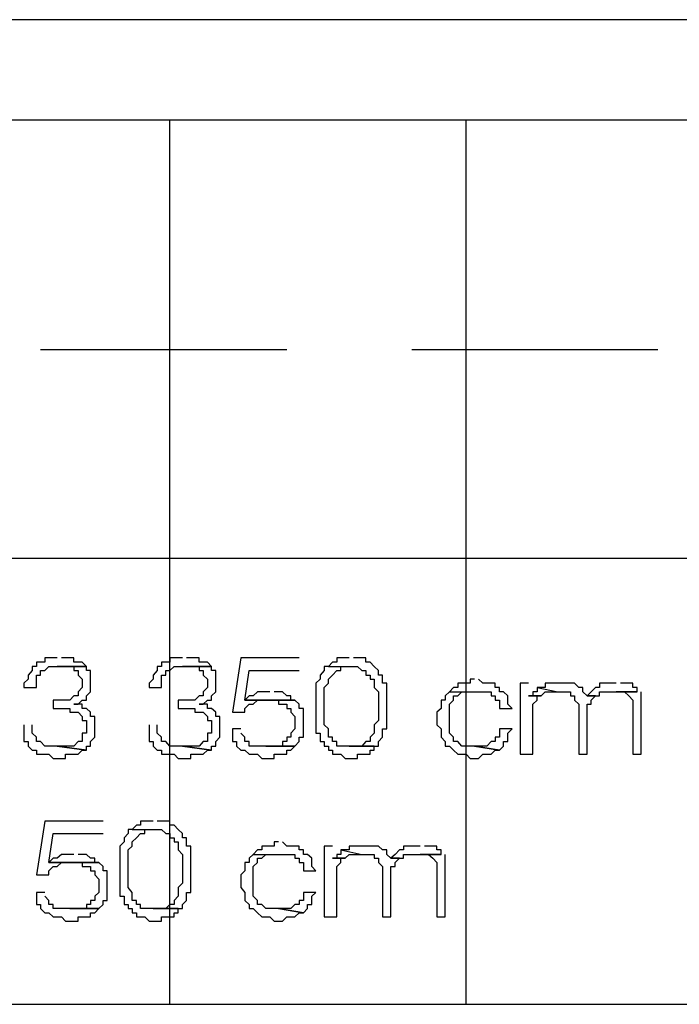
# Model space of a CAD drawing. Units: millimetres. Extents: x 0 to 1118, y -534 to 478.
# Drawn here: x 465 to 472, y 342 to 352 of the extents above; entities that cross this region are included whole.
import ezdxf

# ---------------------------------------------------------------- set-up
doc = ezdxf.new("R2010")
doc.units = ezdxf.units.MM
for name, color, linetype in [('C00-00-00-BLACK', 7, 'Continuous'), ('C00-FF-FF', 4, 'Continuous'), ('C7F-7F-7F', 9, 'Continuous'), ('CFF-00-FF', 6, 'Continuous')]:
    doc.layers.add(name, color=color, linetype=linetype)

msp = doc.modelspace()

# ---------------------------------------------------------------- linework, layer by layer
at = {"layer": 'C00-00-00-BLACK'}
for p, q in [((481.8708, 351.6228), (439.7918, 351.6228)), ((481.8708, 350.6028), (440.8078, 350.6028))]:
    msp.add_line(p, q, dxfattribs=at)
at = {"layer": 'C00-FF-FF'}
for p, q in [((465.5728, 345.1038), (465.5308, 345.1038)), ((465.5308, 345.1038), (465.5308, 345.0608)), ((465.6148, 345.1038), (465.5728, 345.1038)), ((465.6578, 345.1458), (465.6148, 345.1458)), ((465.6148, 345.1458), (465.6148, 345.1038)), ((465.7418, 345.1458), (465.6578, 345.1458)), ((465.8688, 345.1458), (465.7848, 345.1458)), ((465.9118, 345.1458), (465.8688, 345.1458)), ((465.9118, 345.1038), (465.9118, 345.1458)), ((465.9538, 345.1038), (465.9118, 345.1038)), ((465.9958, 345.1038), (465.9538, 345.1038)), ((466.0388, 345.0608), (465.9958, 345.1038)), ((466.8428, 345.1038), (466.8008, 345.1038)), ((466.8008, 345.1038), (466.8008, 345.0608)), ((466.8848, 345.1038), (466.8428, 345.1038)), ((466.9278, 345.1458), (466.8848, 345.1458)), ((466.8848, 345.1458), (466.8848, 345.1038)), ((467.0118, 345.1458), (466.9278, 345.1458)), ((467.1388, 345.1458), (467.0548, 345.1458)), ((467.1818, 345.1458), (467.1388, 345.1458)), ((467.1818, 345.1038), (467.1818, 345.1458)), ((467.2238, 345.1038), (467.1818, 345.1038)), ((467.2658, 345.1038), (467.2238, 345.1038)), ((467.3088, 345.0608), (467.2658, 345.1038)), ((467.6048, 345.1458), (467.5198, 344.5958)), ((468.1978, 345.1458), (467.6048, 345.1458)), ((468.5358, 345.1038), (468.4938, 345.0608)), ((468.5788, 345.1038), (468.5358, 345.1038)), ((468.5358, 345.1038), (468.5358, 345.1038)), ((468.6208, 345.1458), (468.5788, 345.1458)), ((468.5788, 345.1458), (468.5788, 345.1038)), ((468.7058, 345.1458), (468.6208, 345.1458)), ((468.7898, 345.1458), (468.7478, 345.1458)), ((468.8748, 345.1458), (468.7898, 345.1458)), ((468.8748, 345.1038), (468.8748, 345.1458)), ((468.9168, 345.1038), (468.8748, 345.1038)), ((468.9598, 345.0608), (468.9168, 345.1038)), ((465.4878, 345.0188), (465.4458, 344.9728)), ((465.5308, 345.0608), (465.4878, 345.0608)), ((465.4878, 345.0608), (465.4878, 345.0188)), ((465.5728, 344.9728), (465.5728, 345.0188)), ((465.5728, 345.0188), (465.6148, 345.0188)), ((465.6148, 345.0188), (465.6578, 345.0608)), ((465.6148, 345.0188), (465.6148, 345.0188)), ((465.6578, 345.0608), (465.7418, 345.0608)), ((466.0388, 345.0608), (465.7418, 345.0608)), ((465.7418, 345.0608), (465.8268, 345.0608)), ((465.7418, 345.0608), (466.0388, 345.0608)), ((465.8268, 345.0608), (465.9118, 345.0608)), ((465.9118, 345.0608), (465.9118, 345.0188)), ((465.9118, 345.0188), (465.9538, 345.0188)), ((465.9538, 345.0188), (465.9538, 344.9728)), ((466.0388, 345.0188), (466.0388, 345.0608)), ((466.0808, 345.0188), (466.0388, 345.0188)), ((466.0808, 344.8038), (466.0808, 345.0188)), ((466.7578, 345.0188), (466.7158, 344.9728)), ((466.8008, 345.0608), (466.7578, 345.0608)), ((466.7578, 345.0608), (466.7578, 345.0188)), ((466.8428, 344.9728), (466.8428, 345.0188)), ((466.8428, 345.0188), (466.8848, 345.0188)), ((466.8848, 345.0188), (466.9278, 345.0608)), ((466.8848, 345.0188), (466.8848, 345.0188)), ((466.9278, 345.0608), (467.0118, 345.0608)), ((467.3088, 345.0608), (467.0118, 345.0608)), ((467.0118, 345.0608), (467.0968, 345.0608)), ((467.0118, 345.0608), (467.3088, 345.0608)), ((467.0968, 345.0608), (467.1818, 345.0608)), ((467.1818, 345.0608), (467.1818, 345.0188)), ((467.1818, 345.0188), (467.2238, 345.0188)), ((467.2238, 345.0188), (467.2238, 344.9728)), ((467.3088, 345.0188), (467.3088, 345.0608)), ((467.3508, 345.0188), (467.3088, 345.0188)), ((467.3508, 344.8038), (467.3508, 345.0188)), ((467.6468, 344.7188), (467.6898, 345.0188)), ((467.6898, 345.0188), (468.1978, 345.0188)), ((468.4518, 345.0188), (468.4088, 344.9728)), ((468.4938, 345.0608), (468.4518, 345.0608)), ((468.4518, 345.0608), (468.4518, 345.0188)), ((468.4938, 345.0608), (468.7058, 345.0608)), ((468.5358, 344.9728), (468.5788, 345.0188)), ((468.5788, 345.0188), (468.6208, 345.0188)), ((468.6208, 345.0188), (468.6208, 345.0608)), ((468.6208, 345.0608), (468.7058, 345.0608)), ((468.7058, 345.0608), (468.7058, 345.0608)), ((468.7058, 345.0608), (468.7898, 345.0608)), ((468.7898, 345.0608), (468.7898, 345.0608)), ((468.7898, 345.0608), (468.8328, 345.0188)), ((468.8328, 345.0188), (468.8748, 345.0188)), ((468.8748, 345.0188), (468.8748, 344.9728)), ((469.0018, 345.0188), (468.9598, 345.0608)), ((468.9598, 345.0608), (468.9598, 345.0608)), ((469.0018, 344.9728), (469.0018, 345.0188)), ((465.4458, 344.9308), (465.4038, 344.8888)), ((465.4458, 344.9728), (465.4458, 344.9308)), ((465.5308, 344.8458), (465.5308, 344.9728)), ((465.5308, 344.9728), (465.5728, 344.9728)), ((465.9538, 344.9728), (465.9958, 344.9308)), ((465.9958, 344.9308), (465.9958, 344.8458)), ((466.7158, 344.9308), (466.6738, 344.8888)), ((466.7158, 344.9728), (466.7158, 344.9308)), ((466.8008, 344.8458), (466.8008, 344.9728)), ((466.8008, 344.9728), (466.8428, 344.9728)), ((467.2238, 344.9728), (467.2658, 344.9308)), ((467.2658, 344.9308), (467.2658, 344.8458)), ((468.4088, 344.9308), (468.3668, 344.8888)), ((468.4088, 344.9728), (468.4088, 344.9308)), ((468.4938, 344.9308), (468.5358, 344.9728)), ((468.4938, 344.8888), (468.4938, 344.9308)), ((468.5358, 344.9728), (468.5358, 344.9728)), ((468.8748, 344.9728), (468.9168, 344.9728)), ((468.9168, 344.9728), (468.9168, 344.9308)), ((468.9168, 344.9308), (468.9598, 344.9308)), ((468.9598, 344.9308), (468.9598, 344.8458)), ((469.0438, 344.9728), (469.0018, 344.9728)), ((469.0438, 344.8888), (469.0438, 344.9728)), ((469.9758, 344.9308), (469.9328, 344.9308)), ((469.9328, 344.9308), (469.9328, 344.8888)), ((470.0598, 344.8888), (470.0178, 344.9308)), ((465.4038, 344.8888), (465.4038, 344.8458)), ((465.4038, 344.8458), (465.5308, 344.8458)), ((465.9958, 344.8458), (465.9538, 344.8038)), ((465.9538, 344.8038), (465.9538, 344.7608)), ((466.0388, 344.7608), (466.0808, 344.8038)), ((466.6738, 344.8888), (466.6738, 344.8458)), ((466.6738, 344.8458), (466.8008, 344.8458)), ((467.2658, 344.8458), (467.2238, 344.8038)), ((467.2238, 344.8038), (467.2238, 344.7608)), ((467.3088, 344.7608), (467.3508, 344.8038)), ((467.7738, 344.8038), (467.7318, 344.7608)), ((467.8168, 344.8038), (467.7738, 344.8038)), ((467.7738, 344.8038), (467.7738, 344.8038)), ((467.9008, 344.8038), (467.8168, 344.8038)), ((468.0278, 344.8038), (467.9438, 344.8038)), ((467.9438, 344.8038), (467.9438, 344.8038)), ((468.0708, 344.7608), (468.0278, 344.8038)), ((468.3668, 344.8888), (468.3668, 344.3838)), ((468.4518, 344.8458), (468.4938, 344.8888)), ((468.4518, 344.4688), (468.4518, 344.8458)), ((468.9598, 344.8458), (469.0018, 344.8038)), ((469.0018, 344.8038), (469.0018, 344.5108)), ((469.0868, 344.8888), (469.0438, 344.8888)), ((469.0868, 344.4258), (469.0868, 344.8888)), ((469.7218, 344.8038), (469.6788, 344.7608)), ((469.7638, 344.8458), (469.7218, 344.8038)), ((469.7218, 344.8038), (469.7218, 344.8038)), ((469.7218, 344.8038), (470.0178, 344.8038)), ((469.8058, 344.8458), (469.7638, 344.8458)), ((469.7638, 344.8458), (469.7638, 344.8458)), ((469.8488, 344.8888), (469.8058, 344.8888)), ((469.8058, 344.8888), (469.8058, 344.8458)), ((469.8058, 344.7608), (469.8488, 344.8038)), ((469.9328, 344.8888), (469.8488, 344.8888)), ((469.8488, 344.8038), (469.8908, 344.8038)), ((469.8908, 344.8038), (469.9758, 344.8038)), ((469.9758, 344.8038), (469.9758, 344.8038)), ((470.0178, 344.8038), (470.0598, 344.8038)), ((470.1448, 344.8888), (470.0598, 344.8888)), ((470.0598, 344.8888), (470.0598, 344.8888)), ((470.0598, 344.8038), (470.1448, 344.8038)), ((470.1868, 344.8888), (470.1448, 344.8888)), ((470.1448, 344.8038), (470.1448, 344.7608)), ((470.1868, 344.8458), (470.1868, 344.8888)), ((470.2298, 344.8458), (470.1868, 344.8458)), ((470.2298, 344.8038), (470.2298, 344.8458)), ((470.2718, 344.8038), (470.2298, 344.8038)), ((470.3138, 344.7608), (470.2718, 344.8038)), ((470.5258, 344.8888), (470.4408, 344.8888)), ((470.4408, 344.8888), (470.4408, 344.1688)), ((470.6108, 344.8038), (470.5678, 344.8038)), ((470.5678, 344.8038), (470.5678, 344.7608)), ((470.6108, 344.8458), (470.6108, 344.8038)), ((470.6528, 344.8458), (470.6108, 344.8458)), ((470.6108, 344.8458), (470.8218, 344.8038)), ((470.6948, 344.8458), (470.6528, 344.8458)), ((470.6528, 344.7608), (470.6948, 344.8038)), ((470.7378, 344.8888), (470.6948, 344.8888)), ((470.6948, 344.8888), (470.6948, 344.8458)), ((470.6948, 344.8038), (470.7378, 344.8038)), ((470.8218, 344.8888), (470.7378, 344.8888)), ((470.7378, 344.8038), (470.8218, 344.8038)), ((470.8648, 344.8888), (470.8218, 344.8888)), ((470.8218, 344.8038), (470.8218, 344.8038)), ((470.8218, 344.8038), (470.8648, 344.8038)), ((470.9488, 344.8888), (470.8648, 344.8888)), ((470.8648, 344.8038), (470.9488, 344.8038)), ((470.9918, 344.8888), (470.9488, 344.8888)), ((470.9488, 344.8038), (470.9488, 344.7608)), ((471.0338, 344.8458), (470.9918, 344.8888)), ((471.0758, 344.8458), (471.0338, 344.8458)), ((471.0338, 344.8458), (471.0338, 344.8458)), ((471.0758, 344.8038), (471.0758, 344.8458)), ((471.1188, 344.7608), (471.0758, 344.8038)), ((471.1608, 344.8038), (471.1188, 344.7608)), ((471.2028, 344.8458), (471.1608, 344.8038)), ((471.1608, 344.8038), (471.1608, 344.8038)), ((471.2458, 344.8458), (471.2028, 344.8458)), ((471.2028, 344.8458), (471.2028, 344.8458)), ((471.3298, 344.8888), (471.2458, 344.8888)), ((471.2458, 344.8888), (471.2458, 344.8458)), ((471.2458, 344.7608), (471.2458, 344.8038)), ((471.2458, 344.8038), (471.3298, 344.8038)), ((471.4148, 344.8888), (471.3298, 344.8888)), ((471.3298, 344.8038), (471.6268, 344.8038)), ((471.6268, 344.8038), (471.4148, 344.8038)), ((471.4148, 344.8038), (471.4568, 344.8038)), ((471.5418, 344.8888), (471.4568, 344.8888)), ((471.4568, 344.8888), (471.4568, 344.8888)), ((471.4568, 344.8038), (471.4998, 344.8038)), ((471.4998, 344.8038), (471.4998, 344.8038)), ((471.4998, 344.8038), (471.5418, 344.7608)), ((471.5838, 344.8888), (471.5418, 344.8888)), ((471.5838, 344.8458), (471.5838, 344.8888)), ((471.6268, 344.8458), (471.5838, 344.8458)), ((471.6268, 344.8038), (471.6268, 344.8458)), ((471.6688, 344.1688), (471.6688, 344.8038)), ((465.8268, 344.7188), (465.6998, 344.7188)), ((465.6998, 344.7188), (465.6998, 344.6348)), ((465.8688, 344.7188), (465.8268, 344.7188)), ((465.9118, 344.7608), (465.8688, 344.7188)), ((465.9538, 344.7608), (465.9118, 344.7608)), ((465.9118, 344.7608), (465.9118, 344.7608)), ((465.9538, 344.6768), (465.9958, 344.7188)), ((465.9958, 344.7188), (466.0388, 344.7188)), ((466.0388, 344.7188), (466.0388, 344.7608)), ((467.0968, 344.7188), (466.9698, 344.7188)), ((466.9698, 344.7188), (466.9698, 344.6348)), ((467.1388, 344.7188), (467.0968, 344.7188)), ((467.1818, 344.7608), (467.1388, 344.7188)), ((467.2238, 344.7608), (467.1818, 344.7608)), ((467.1818, 344.7608), (467.1818, 344.7608)), ((467.2238, 344.6768), (467.2658, 344.7188)), ((467.2658, 344.7188), (467.3088, 344.7188)), ((467.3088, 344.7188), (467.3088, 344.7608)), ((467.6898, 344.7608), (467.6468, 344.7188)), ((467.6468, 344.7188), (468.1548, 344.7188)), ((468.1548, 344.7188), (467.6468, 344.7188)), ((467.7318, 344.7608), (467.6898, 344.7608)), ((467.6898, 344.7608), (467.6898, 344.7608)), ((467.7318, 344.6768), (467.7738, 344.7188)), ((467.7738, 344.7188), (467.8588, 344.7188)), ((468.1548, 344.7188), (467.8588, 344.7188)), ((467.8588, 344.7188), (467.9858, 344.7188)), ((467.8588, 344.7188), (468.1548, 344.7188)), ((467.9858, 344.7188), (467.9858, 344.6768)), ((468.1128, 344.7608), (468.0708, 344.7608)), ((468.0708, 344.7608), (468.0708, 344.7608)), ((468.1128, 344.7188), (468.1128, 344.7608)), ((468.1548, 344.7188), (468.1128, 344.7188)), ((468.1978, 344.6768), (468.1548, 344.7188)), ((469.6788, 344.7188), (469.6368, 344.7188)), ((469.6368, 344.7188), (469.6368, 344.6348)), ((469.6788, 344.7608), (469.6788, 344.7188)), ((469.7218, 344.6768), (469.7638, 344.7188)), ((469.7638, 344.7188), (469.7638, 344.7608)), ((469.7638, 344.7608), (469.8058, 344.7608)), ((469.8058, 344.7608), (469.8058, 344.7608)), ((470.1448, 344.7608), (470.1868, 344.7608)), ((470.1868, 344.7608), (470.1868, 344.7188)), ((470.1868, 344.7188), (470.2298, 344.7188)), ((470.2298, 344.7188), (470.2298, 344.6348)), ((470.3138, 344.6768), (470.3138, 344.7608)), ((470.5678, 344.7608), (470.5258, 344.7608)), ((470.5258, 344.7608), (470.6528, 344.7608)), ((470.6528, 344.7608), (470.5258, 344.7608)), ((470.5678, 344.6768), (470.6108, 344.7188)), ((470.6108, 344.7188), (470.6108, 344.7608)), ((470.6108, 344.7608), (470.6528, 344.7608)), ((470.6528, 344.7608), (470.6528, 344.7608)), ((470.9488, 344.7608), (470.9918, 344.7608)), ((470.9918, 344.7608), (470.9918, 344.7188)), ((470.9918, 344.7188), (471.0338, 344.6768)), ((471.2028, 344.7608), (471.1188, 344.7608)), ((471.1188, 344.7608), (471.1188, 344.7608)), ((471.1188, 344.7608), (471.2028, 344.7608)), ((471.1608, 344.7188), (471.2028, 344.7608)), ((471.1608, 344.6768), (471.1608, 344.7188)), ((471.2028, 344.7608), (471.2458, 344.7608)), ((471.5418, 344.7608), (471.5418, 344.7608)), ((471.5418, 344.7608), (471.5838, 344.7188)), ((471.5838, 344.7188), (471.5838, 344.1688)), ((465.6998, 344.6348), (465.7418, 344.6348)), ((465.7418, 344.6348), (465.8688, 344.6348)), ((465.8688, 344.6348), (465.8688, 344.5958)), ((465.8688, 344.5958), (465.9118, 344.5958)), ((465.9958, 344.6768), (465.9118, 344.6768)), ((465.9118, 344.6768), (465.9538, 344.6768)), ((465.9118, 344.5958), (465.9538, 344.5958)), ((465.9538, 344.6768), (465.9538, 344.6768)), ((465.9538, 344.5958), (465.9538, 344.5958)), ((465.9538, 344.5958), (465.9958, 344.5528)), ((465.9958, 344.6348), (465.9958, 344.6768)), ((466.0388, 344.6348), (465.9958, 344.6348)), ((466.0808, 344.5958), (466.0388, 344.6348)), ((466.0808, 344.5528), (466.0808, 344.5958)), ((466.9698, 344.6348), (467.0118, 344.6348)), ((467.0118, 344.6348), (467.1388, 344.6348)), ((467.1388, 344.6348), (467.1388, 344.5958)), ((467.1388, 344.5958), (467.1818, 344.5958)), ((467.2658, 344.6768), (467.1818, 344.6768)), ((467.1818, 344.6768), (467.2238, 344.6768)), ((467.1818, 344.5958), (467.2238, 344.5958)), ((467.2238, 344.6768), (467.2238, 344.6768)), ((467.2238, 344.5958), (467.2238, 344.5958)), ((467.2238, 344.5958), (467.2658, 344.5528)), ((467.2658, 344.6348), (467.2658, 344.6768)), ((467.3088, 344.6348), (467.2658, 344.6348)), ((467.3508, 344.5958), (467.3088, 344.6348)), ((467.3508, 344.5528), (467.3508, 344.5958)), ((467.5198, 344.5958), (467.6468, 344.5958)), ((467.6468, 344.6348), (467.6898, 344.6768)), ((467.6468, 344.5958), (467.6468, 344.6348)), ((467.6898, 344.6768), (467.7318, 344.6768)), ((467.7318, 344.6768), (467.7318, 344.6768)), ((467.9858, 344.6768), (468.0278, 344.6768)), ((468.0278, 344.6768), (468.0708, 344.6768)), ((468.0708, 344.6768), (468.0708, 344.6348)), ((468.0708, 344.6348), (468.1128, 344.6348)), ((468.1128, 344.6348), (468.1128, 344.5958)), ((468.1128, 344.5958), (468.1548, 344.5528)), ((468.1978, 344.6348), (468.1978, 344.6768)), ((468.2398, 344.6348), (468.1978, 344.6348)), ((468.2398, 344.3418), (468.2398, 344.6348)), ((469.6368, 344.6348), (469.5948, 344.5958)), ((469.5948, 344.5958), (469.5948, 344.4688)), ((469.7218, 344.3838), (469.7218, 344.6768)), ((470.2298, 344.6348), (470.3568, 344.6348)), ((470.3568, 344.6348), (470.3138, 344.6768)), ((470.5678, 344.1688), (470.5678, 344.6768)), ((471.0338, 344.6768), (471.0338, 344.1688)), ((471.1188, 344.1688), (471.1188, 344.6768)), ((471.1188, 344.6768), (471.1608, 344.6768)), ((465.9958, 344.5528), (465.9958, 344.5108)), ((465.9958, 344.5108), (466.0388, 344.5108)), ((466.0388, 344.5108), (466.0388, 344.3838)), ((466.1228, 344.5528), (466.0808, 344.5528)), ((466.1228, 344.3418), (466.1228, 344.5528)), ((467.2658, 344.5528), (467.2658, 344.5108)), ((467.2658, 344.5108), (467.3088, 344.5108)), ((467.3088, 344.5108), (467.3088, 344.3838)), ((467.3928, 344.5528), (467.3508, 344.5528)), ((467.3928, 344.3418), (467.3928, 344.5528)), ((468.1548, 344.5528), (468.1548, 344.4258)), ((469.0018, 344.5108), (468.9598, 344.4688)), ((465.4038, 344.4688), (465.4038, 344.2988)), ((465.4878, 344.3838), (465.4878, 344.4688)), ((466.6738, 344.4688), (466.6738, 344.2988)), ((466.7578, 344.3838), (466.7578, 344.4688)), ((467.6048, 344.4258), (467.5198, 344.4258)), ((467.5198, 344.4258), (467.5198, 344.2988)), ((468.1548, 344.4258), (468.1128, 344.3838)), ((468.4938, 344.4258), (468.4518, 344.4688)), ((468.4938, 344.3418), (468.4938, 344.4258)), ((468.9598, 344.4688), (468.9598, 344.3838)), ((469.0438, 344.3418), (469.0438, 344.4258)), ((469.0438, 344.4258), (469.0868, 344.4258)), ((469.5948, 344.4688), (469.6368, 344.4258)), ((469.6368, 344.4258), (469.6368, 344.3418)), ((470.3568, 344.4258), (470.2298, 344.4258)), ((470.2298, 344.4258), (470.2298, 344.3418)), ((470.3138, 344.3838), (470.3568, 344.4258)), ((465.4038, 344.2988), (465.4458, 344.2988)), ((465.4458, 344.2988), (465.4458, 344.2498)), ((465.5308, 344.3418), (465.4878, 344.3838)), ((465.5308, 344.2988), (465.5308, 344.3418)), ((465.5728, 344.2988), (465.5308, 344.2988)), ((465.6148, 344.2498), (465.5728, 344.2988)), ((465.9538, 344.2988), (465.9118, 344.2498)), ((465.9958, 344.2988), (465.9538, 344.2988)), ((465.9538, 344.2988), (465.9538, 344.2988)), ((466.0388, 344.3838), (465.9958, 344.3838)), ((465.9958, 344.3838), (465.9958, 344.2988)), ((466.0808, 344.2988), (466.1228, 344.3418)), ((466.0808, 344.2498), (466.0808, 344.2988)), ((466.6738, 344.2988), (466.7158, 344.2988)), ((466.7158, 344.2988), (466.7158, 344.2498)), ((466.8008, 344.3418), (466.7578, 344.3838)), ((466.8008, 344.2988), (466.8008, 344.3418)), ((466.8428, 344.2988), (466.8008, 344.2988)), ((466.8848, 344.2498), (466.8428, 344.2988)), ((467.2238, 344.2988), (467.1818, 344.2498)), ((467.2658, 344.2988), (467.2238, 344.2988)), ((467.2238, 344.2988), (467.2238, 344.2988)), ((467.3088, 344.3838), (467.2658, 344.3838)), ((467.2658, 344.3838), (467.2658, 344.2988)), ((467.3508, 344.2988), (467.3928, 344.3418)), ((467.3508, 344.2498), (467.3508, 344.2988)), ((467.5198, 344.2988), (467.5628, 344.2988)), ((467.5628, 344.2988), (467.5628, 344.2498)), ((467.6468, 344.3418), (467.6048, 344.3838)), ((467.6048, 344.3838), (467.6048, 344.3838)), ((467.6468, 344.2988), (467.6468, 344.3418)), ((467.6898, 344.2988), (467.6468, 344.2988)), ((467.6898, 344.2498), (467.6898, 344.2988)), ((468.0708, 344.2988), (468.0278, 344.2988)), ((468.0278, 344.2988), (468.0278, 344.2498)), ((468.1128, 344.3418), (468.0708, 344.3418)), ((468.0708, 344.3418), (468.0708, 344.2988)), ((468.1128, 344.3838), (468.1128, 344.3418)), ((468.1548, 344.2498), (468.1978, 344.2988)), ((468.1978, 344.2988), (468.1978, 344.3418)), ((468.1978, 344.3418), (468.2398, 344.3418)), ((468.3668, 344.3838), (468.4088, 344.3838)), ((468.4088, 344.3838), (468.4088, 344.2988)), ((468.4088, 344.2988), (468.4518, 344.2988)), ((468.4518, 344.2988), (468.4518, 344.2498)), ((468.5358, 344.3418), (468.4938, 344.3418)), ((468.5358, 344.2988), (468.5358, 344.3418)), ((468.5788, 344.2988), (468.5358, 344.2988)), ((468.5788, 344.2498), (468.5788, 344.2988)), ((468.8748, 344.2988), (468.8328, 344.2498)), ((468.9168, 344.2988), (468.8748, 344.2988)), ((468.8748, 344.2988), (468.8748, 344.2988)), ((468.9598, 344.3838), (468.9168, 344.3418)), ((468.9168, 344.3418), (468.9168, 344.2988)), ((469.0018, 344.2988), (469.0438, 344.3418)), ((469.0018, 344.2498), (469.0018, 344.2988)), ((469.6368, 344.3418), (469.6788, 344.2988)), ((469.6788, 344.2988), (469.6788, 344.2498)), ((469.7638, 344.3418), (469.7218, 344.3838)), ((469.7638, 344.2988), (469.7638, 344.3418)), ((469.8058, 344.2988), (469.7638, 344.2988)), ((469.8488, 344.2498), (469.8058, 344.2988)), ((470.1448, 344.2988), (470.1028, 344.2498)), ((470.1868, 344.2988), (470.1448, 344.2988)), ((470.1448, 344.2988), (470.1448, 344.2988)), ((470.2298, 344.3418), (470.1868, 344.3418)), ((470.1868, 344.3418), (470.1868, 344.2988)), ((470.2718, 344.2498), (470.2718, 344.2988)), ((470.2718, 344.2988), (470.3138, 344.2988)), ((470.3138, 344.2988), (470.3138, 344.3838)), ((465.4458, 344.2498), (465.4878, 344.2108)), ((465.4878, 344.2108), (465.5308, 344.2108)), ((465.5308, 344.2108), (465.5308, 344.1688)), ((465.6578, 344.2498), (465.6148, 344.2498)), ((465.6148, 344.2498), (465.6148, 344.2498)), ((465.7418, 344.2498), (465.6578, 344.2498)), ((466.0388, 344.2108), (465.7418, 344.2498)), ((465.8688, 344.2498), (465.7418, 344.2498)), ((465.7418, 344.2498), (466.0388, 344.2108)), ((465.9118, 344.2498), (465.8688, 344.2498)), ((465.9538, 344.1688), (465.9958, 344.2108)), ((465.9958, 344.2108), (466.0388, 344.2108)), ((466.0388, 344.2108), (466.0388, 344.2498)), ((466.0388, 344.2498), (466.0808, 344.2498)), ((466.0388, 344.2108), (466.0388, 344.2108)), ((466.7158, 344.2498), (466.7578, 344.2108)), ((466.7578, 344.2108), (466.8008, 344.2108)), ((466.8008, 344.2108), (466.8008, 344.1688)), ((466.9278, 344.2498), (466.8848, 344.2498)), ((466.8848, 344.2498), (466.8848, 344.2498)), ((467.0118, 344.2498), (466.9278, 344.2498)), ((467.3088, 344.2108), (467.0118, 344.2498)), ((467.1388, 344.2498), (467.0118, 344.2498)), ((467.0118, 344.2498), (467.3088, 344.2108)), ((467.1818, 344.2498), (467.1388, 344.2498)), ((467.2238, 344.1688), (467.2658, 344.2108)), ((467.2658, 344.2108), (467.3088, 344.2108)), ((467.3088, 344.2108), (467.3088, 344.2498)), ((467.3088, 344.2498), (467.3508, 344.2498)), ((467.3088, 344.2108), (467.3088, 344.2108)), ((467.5628, 344.2498), (467.6048, 344.2108)), ((467.6048, 344.2108), (467.6468, 344.2108)), ((467.6468, 344.2108), (467.6468, 344.2108)), ((467.6468, 344.2108), (467.6898, 344.1688)), ((467.7318, 344.2498), (467.6898, 344.2498)), ((467.8168, 344.2498), (467.7318, 344.2498)), ((467.8588, 344.2498), (467.8168, 344.2498)), ((468.1548, 344.2498), (467.8588, 344.2498)), ((467.9438, 344.2498), (467.8588, 344.2498)), ((467.8588, 344.2498), (468.1548, 344.2498)), ((467.9858, 344.2498), (467.9438, 344.2498)), ((468.0278, 344.2498), (467.9858, 344.2498)), ((468.0708, 344.1688), (468.0708, 344.2108)), ((468.0708, 344.2108), (468.1128, 344.2108)), ((468.1128, 344.2108), (468.1548, 344.2498)), ((468.1128, 344.2108), (468.1128, 344.2108)), ((468.1548, 344.2498), (468.1548, 344.2498)), ((468.4518, 344.2498), (468.4938, 344.2498)), ((468.4938, 344.2498), (468.4938, 344.2108)), ((468.4938, 344.2108), (468.5358, 344.2108)), ((468.5358, 344.2108), (468.5358, 344.1688)), ((468.6208, 344.2498), (468.5788, 344.2498)), ((468.7058, 344.2498), (468.6208, 344.2498)), ((468.9598, 344.2498), (468.7058, 344.2498)), ((468.7898, 344.2498), (468.7058, 344.2498)), ((468.7058, 344.2498), (468.9598, 344.2498)), ((468.8328, 344.2498), (468.7898, 344.2498)), ((468.9168, 344.1688), (468.9168, 344.2108)), ((468.9168, 344.2108), (468.9598, 344.2108)), ((468.9598, 344.2108), (468.9598, 344.2498)), ((468.9598, 344.2498), (469.0018, 344.2498)), ((469.6788, 344.2498), (469.7218, 344.2498)), ((469.7218, 344.2498), (469.7218, 344.2498)), ((469.7218, 344.2498), (469.7638, 344.2108)), ((469.7638, 344.2108), (469.7638, 344.2108)), ((469.7638, 344.2108), (469.8058, 344.1688)), ((469.9328, 344.2498), (469.8488, 344.2498)), ((469.8488, 344.2498), (469.8488, 344.2498)), ((469.9758, 344.2498), (469.9328, 344.2498)), ((470.0598, 344.2498), (469.9758, 344.2498)), ((469.9758, 344.2498), (470.2298, 344.2108)), ((470.2298, 344.2108), (469.9758, 344.2498)), ((470.1028, 344.2498), (470.0598, 344.2498)), ((470.1448, 344.1688), (470.1868, 344.2108)), ((470.1868, 344.2108), (470.2298, 344.2108)), ((470.2298, 344.2108), (470.2718, 344.2498)), ((470.2298, 344.2108), (470.2298, 344.2108)), ((465.5308, 344.1688), (465.5728, 344.1688)), ((465.5728, 344.1688), (465.6578, 344.1688)), ((465.6578, 344.1688), (465.6578, 344.1688)), ((465.6578, 344.1688), (465.6998, 344.1258)), ((465.6998, 344.1258), (465.7418, 344.1258)), ((465.7418, 344.1258), (465.8268, 344.1258)), ((465.8268, 344.1258), (465.8268, 344.1688)), ((465.8268, 344.1688), (465.9118, 344.1688)), ((465.9118, 344.1688), (465.9538, 344.1688)), ((465.9538, 344.1688), (465.9538, 344.1688)), ((466.8008, 344.1688), (466.8428, 344.1688)), ((466.8428, 344.1688), (466.9278, 344.1688)), ((466.9278, 344.1688), (466.9278, 344.1688)), ((466.9278, 344.1688), (466.9698, 344.1258)), ((466.9698, 344.1258), (467.0118, 344.1258)), ((467.0118, 344.1258), (467.0968, 344.1258)), ((467.0968, 344.1258), (467.0968, 344.1688)), ((467.0968, 344.1688), (467.1818, 344.1688)), ((467.1818, 344.1688), (467.2238, 344.1688)), ((467.2238, 344.1688), (467.2238, 344.1688)), ((467.6898, 344.1688), (467.7318, 344.1688)), ((467.7318, 344.1688), (467.7738, 344.1688)), ((467.7738, 344.1688), (467.8168, 344.1258)), ((467.8168, 344.1258), (467.8588, 344.1258)), ((467.8588, 344.1258), (467.9438, 344.1258)), ((467.9438, 344.1258), (467.9438, 344.1688)), ((467.9438, 344.1688), (468.0278, 344.1688)), ((468.0278, 344.1688), (468.0708, 344.1688)), ((468.5358, 344.1688), (468.5788, 344.1688)), ((468.5788, 344.1688), (468.6208, 344.1688)), ((468.6208, 344.1688), (468.6208, 344.1688)), ((468.6208, 344.1688), (468.6628, 344.1258)), ((468.6628, 344.1258), (468.7058, 344.1258)), ((468.7058, 344.1258), (468.7898, 344.1258)), ((468.7898, 344.1258), (468.7898, 344.1688)), ((468.7898, 344.1688), (468.8748, 344.1688)), ((468.8748, 344.1688), (468.9168, 344.1688)), ((469.8058, 344.1688), (469.8488, 344.1688)), ((469.8488, 344.1688), (469.8908, 344.1688)), ((469.8908, 344.1688), (469.8908, 344.1688)), ((469.8908, 344.1688), (469.9328, 344.1258)), ((469.9328, 344.1258), (469.9758, 344.1258)), ((469.9758, 344.1258), (470.0178, 344.1258)), ((470.0178, 344.1258), (470.0598, 344.1688)), ((470.0178, 344.1258), (470.0178, 344.1258)), ((470.0598, 344.1688), (470.1028, 344.1688)), ((470.1028, 344.1688), (470.1448, 344.1688)), ((470.1448, 344.1688), (470.1448, 344.1688)), ((470.4408, 344.1688), (470.5678, 344.1688)), ((471.0338, 344.1688), (471.1188, 344.1688)), ((471.5838, 344.1688), (471.6688, 344.1688)), ((465.6148, 343.4918), (465.5308, 342.9448)), ((466.2078, 343.4918), (465.6148, 343.4918)), ((466.6308, 343.4918), (466.5888, 343.4918)), ((466.5888, 343.4918), (466.5888, 343.4488)), ((466.7158, 343.4918), (466.6308, 343.4918)), ((466.8008, 343.4918), (466.7578, 343.4918)), ((466.8848, 343.4918), (466.8008, 343.4918)), ((466.8848, 343.4488), (466.8848, 343.4918)), ((466.5038, 343.4068), (466.4618, 343.4068)), ((466.4618, 343.4068), (466.4618, 343.3638)), ((466.5468, 343.4488), (466.5038, 343.4068)), ((466.5038, 343.4068), (466.7158, 343.4068)), ((466.5888, 343.4488), (466.5468, 343.4488)), ((466.5468, 343.4488), (466.5468, 343.4488)), ((466.6308, 343.3638), (466.6308, 343.4068)), ((466.6308, 343.4068), (466.7158, 343.4068)), ((466.7158, 343.4068), (466.7158, 343.4068)), ((466.7158, 343.4068), (466.8008, 343.4068)), ((466.8008, 343.4068), (466.8008, 343.4068)), ((466.8008, 343.4068), (466.8428, 343.3638)), ((466.9278, 343.4488), (466.8848, 343.4488)), ((466.9698, 343.4068), (466.9278, 343.4488)), ((467.0118, 343.3638), (466.9698, 343.4068)), ((466.9698, 343.4068), (466.9698, 343.4068)), ((465.6578, 343.0718), (465.6998, 343.3638)), ((465.6998, 343.3638), (466.2078, 343.3638)), ((466.4618, 343.3638), (466.4198, 343.3218)), ((466.4198, 343.3218), (466.4198, 343.2798)), ((466.5038, 343.2798), (466.5468, 343.3218)), ((466.5468, 343.3218), (466.5888, 343.3638)), ((466.5468, 343.3218), (466.5468, 343.3218)), ((466.5888, 343.3638), (466.6308, 343.3638)), ((466.8428, 343.3638), (466.8848, 343.3638)), ((466.8848, 343.3638), (466.8848, 343.3218)), ((466.8848, 343.3218), (466.9278, 343.3218)), ((466.9278, 343.3218), (466.9278, 343.2798)), ((467.0118, 343.3218), (467.0118, 343.3638)), ((467.0548, 343.3218), (467.0118, 343.3218)), ((467.0548, 343.2368), (467.0548, 343.3218)), ((466.4198, 343.2798), (466.3768, 343.2368)), ((466.3768, 343.2368), (466.3768, 342.7288)), ((466.4618, 343.1988), (466.5038, 343.2368)), ((466.4618, 342.8178), (466.4618, 343.1988)), ((466.5038, 343.2368), (466.5038, 343.2798)), ((466.9278, 343.2798), (466.9698, 343.2798)), ((466.9698, 343.2798), (466.9698, 343.1988)), ((466.9698, 343.1988), (467.0118, 343.1528)), ((467.0968, 343.2368), (467.0548, 343.2368)), ((467.0968, 342.7678), (467.0968, 343.2368)), ((467.7738, 343.1988), (467.7318, 343.1528)), ((467.8168, 343.1988), (467.7738, 343.1988)), ((467.7738, 343.1988), (467.7738, 343.1988)), ((467.8588, 343.2368), (467.8168, 343.2368)), ((467.8168, 343.2368), (467.8168, 343.1988)), ((467.9438, 343.2368), (467.8588, 343.2368)), ((467.9858, 343.2798), (467.9438, 343.2798)), ((467.9438, 343.2798), (467.9438, 343.2368)), ((468.0708, 343.2368), (468.0278, 343.2798)), ((468.1548, 343.2368), (468.0708, 343.2368)), ((468.0708, 343.2368), (468.0708, 343.2368)), ((468.1978, 343.2368), (468.1548, 343.2368)), ((468.1978, 343.1988), (468.1978, 343.2368)), ((468.2398, 343.1988), (468.1978, 343.1988)), ((468.2398, 343.1528), (468.2398, 343.1988)), ((468.5358, 343.2368), (468.4518, 343.2368)), ((468.4518, 343.2368), (468.4518, 342.5178)), ((468.6208, 343.1988), (468.6208, 343.1528)), ((468.6628, 343.1988), (468.6208, 343.1988)), ((468.6208, 343.1988), (468.8328, 343.1528)), ((468.7058, 343.1988), (468.6628, 343.1988)), ((468.7478, 343.2368), (468.7058, 343.2368)), ((468.7058, 343.2368), (468.7058, 343.1988)), ((468.8328, 343.2368), (468.7478, 343.2368)), ((468.8748, 343.2368), (468.8328, 343.2368)), ((468.9598, 343.2368), (468.8748, 343.2368)), ((469.0018, 343.2368), (468.9598, 343.2368)), ((469.0438, 343.1988), (469.0018, 343.2368)), ((469.0868, 343.1988), (469.0438, 343.1988)), ((469.0438, 343.1988), (469.0438, 343.1988)), ((469.0868, 343.1528), (469.0868, 343.1988)), ((469.2138, 343.1988), (469.1708, 343.1528)), ((469.2558, 343.1988), (469.2138, 343.1988)), ((469.2138, 343.1988), (469.2138, 343.1988)), ((469.3408, 343.2368), (469.2558, 343.2368)), ((469.2558, 343.2368), (469.2558, 343.1988)), ((469.4248, 343.2368), (469.3408, 343.2368)), ((469.5518, 343.2368), (469.4678, 343.2368)), ((469.4678, 343.2368), (469.4678, 343.2368)), ((469.5948, 343.2368), (469.5518, 343.2368)), ((469.5948, 343.1988), (469.5948, 343.2368)), ((469.6368, 343.1988), (469.5948, 343.1988)), ((469.6368, 343.1528), (469.6368, 343.1988)), ((465.6998, 343.1138), (465.6578, 343.0718)), ((465.7418, 343.1138), (465.6998, 343.1138)), ((465.6998, 343.1138), (465.6998, 343.1138)), ((465.7848, 343.1528), (465.7418, 343.1138)), ((465.8268, 343.1528), (465.7848, 343.1528)), ((465.7848, 343.1528), (465.7848, 343.1528)), ((465.9118, 343.1528), (465.8268, 343.1528)), ((466.0388, 343.1528), (465.9538, 343.1528)), ((465.9538, 343.1528), (465.9538, 343.1528)), ((466.0808, 343.1138), (466.0388, 343.1528)), ((466.1228, 343.1138), (466.0808, 343.1138)), ((466.0808, 343.1138), (466.0808, 343.1138)), ((466.1228, 343.0718), (466.1228, 343.1138)), ((467.0118, 343.1528), (467.0118, 342.8598)), ((467.7318, 343.1528), (467.6898, 343.1138)), ((467.6898, 343.1138), (467.6898, 343.0718)), ((467.7318, 343.1528), (467.7318, 343.1528)), ((467.7318, 343.1528), (468.0278, 343.1528)), ((467.7738, 343.0718), (467.7738, 343.1138)), ((467.7738, 343.1138), (467.8168, 343.1138)), ((467.8168, 343.1138), (467.8588, 343.1528)), ((467.8168, 343.1138), (467.8168, 343.1138)), ((467.8588, 343.1528), (467.9008, 343.1528)), ((467.9008, 343.1528), (467.9858, 343.1528)), ((467.9858, 343.1528), (467.9858, 343.1528)), ((468.0278, 343.1528), (468.0708, 343.1528)), ((468.0708, 343.1528), (468.1548, 343.1528)), ((468.1548, 343.1528), (468.1548, 343.1138)), ((468.1548, 343.1138), (468.1978, 343.1138)), ((468.1978, 343.1138), (468.1978, 343.0718)), ((468.2818, 343.1528), (468.2398, 343.1528)), ((468.3248, 343.1138), (468.2818, 343.1528)), ((468.3248, 343.0288), (468.3248, 343.1138)), ((468.5788, 343.1138), (468.5358, 343.1138)), ((468.5358, 343.1138), (468.6628, 343.1138)), ((468.6628, 343.1138), (468.5358, 343.1138)), ((468.6208, 343.1528), (468.5788, 343.1528)), ((468.5788, 343.1528), (468.5788, 343.1138)), ((468.6208, 343.0718), (468.6208, 343.1138)), ((468.6208, 343.1138), (468.6628, 343.1138)), ((468.6628, 343.1138), (468.7058, 343.1528)), ((468.6628, 343.1138), (468.6628, 343.1138)), ((468.7058, 343.1528), (468.7478, 343.1528)), ((468.7478, 343.1528), (468.8328, 343.1528)), ((468.8328, 343.1528), (468.8328, 343.1528)), ((468.8328, 343.1528), (468.8748, 343.1528)), ((468.8748, 343.1528), (468.9598, 343.1528)), ((468.9598, 343.1528), (468.9598, 343.1138)), ((468.9598, 343.1138), (469.0018, 343.1138)), ((469.0018, 343.1138), (469.0018, 343.0718)), ((469.1288, 343.1138), (469.0868, 343.1528)), ((469.1708, 343.1528), (469.1288, 343.1138)), ((469.2138, 343.1138), (469.1288, 343.1138)), ((469.1288, 343.1138), (469.1288, 343.1138)), ((469.1288, 343.1138), (469.2138, 343.1138)), ((469.1708, 343.1528), (469.1708, 343.1528)), ((469.1708, 343.0718), (469.2138, 343.1138)), ((469.2138, 343.1138), (469.2558, 343.1138)), ((469.2558, 343.1138), (469.2558, 343.1528)), ((469.2558, 343.1528), (469.3408, 343.1528)), ((469.3408, 343.1528), (469.6368, 343.1528)), ((469.6368, 343.1528), (469.4248, 343.1528)), ((469.4248, 343.1528), (469.4678, 343.1528)), ((469.4678, 343.1528), (469.5098, 343.1528)), ((469.5098, 343.1528), (469.5098, 343.1528)), ((469.5098, 343.1528), (469.5518, 343.1138)), ((469.5518, 343.1138), (469.5518, 343.1138)), ((469.5518, 343.1138), (469.5948, 343.0718)), ((469.6788, 342.5178), (469.6788, 343.1528)), ((465.6578, 343.0718), (466.1658, 343.0718)), ((466.1658, 343.0718), (465.6578, 343.0718)), ((465.6578, 342.9868), (465.6998, 343.0288)), ((465.6998, 343.0288), (465.7418, 343.0288)), ((465.7418, 343.0288), (465.7848, 343.0718)), ((465.7418, 343.0288), (465.7418, 343.0288)), ((465.7848, 343.0718), (465.8688, 343.0718)), ((466.1658, 343.0718), (465.8688, 343.0718)), ((465.8688, 343.0718), (465.9958, 343.0718)), ((465.8688, 343.0718), (466.1658, 343.0718)), ((465.9958, 343.0718), (465.9958, 343.0288)), ((465.9958, 343.0288), (466.0388, 343.0288)), ((466.0388, 343.0288), (466.0808, 343.0288)), ((466.0808, 343.0288), (466.0808, 342.9868)), ((466.1658, 343.0718), (466.1228, 343.0718)), ((466.2078, 343.0288), (466.1658, 343.0718)), ((466.2078, 342.9868), (466.2078, 343.0288)), ((467.6898, 343.0718), (467.6468, 343.0718)), ((467.6468, 343.0718), (467.6468, 342.9868)), ((467.7318, 343.0288), (467.7738, 343.0718)), ((467.7318, 342.7288), (467.7318, 343.0288)), ((468.1978, 343.0718), (468.2398, 343.0718)), ((468.2398, 343.0718), (468.2398, 342.9868)), ((468.3668, 342.9868), (468.3248, 343.0288)), ((468.5788, 343.0288), (468.6208, 343.0718)), ((468.5788, 342.5178), (468.5788, 343.0288)), ((469.0018, 343.0718), (469.0438, 343.0288)), ((469.0438, 343.0288), (469.0438, 342.5178)), ((469.1288, 342.5178), (469.1288, 343.0288)), ((469.1288, 343.0288), (469.1708, 343.0288)), ((469.1708, 343.0288), (469.1708, 343.0718)), ((469.5948, 343.0718), (469.5948, 342.5178)), ((465.5308, 342.9448), (465.6578, 342.9448)), ((465.6578, 342.9448), (465.6578, 342.9868)), ((466.0808, 342.9868), (466.1228, 342.9868)), ((466.1228, 342.9868), (466.1228, 342.9448)), ((466.1228, 342.9448), (466.1658, 342.9018)), ((466.1658, 342.9018), (466.1658, 342.7678)), ((466.2498, 342.9868), (466.2078, 342.9868)), ((466.2498, 342.6868), (466.2498, 342.9868)), ((467.6468, 342.9868), (467.6048, 342.9448)), ((467.6048, 342.9448), (467.6048, 342.8178)), ((468.2398, 342.9868), (468.3668, 342.9868)), ((466.5038, 342.7678), (466.4618, 342.8178)), ((467.0118, 342.8598), (466.9698, 342.8178)), ((466.9698, 342.8178), (466.9698, 342.7288)), ((467.6048, 342.8178), (467.6468, 342.7678)), ((465.6148, 342.7678), (465.5308, 342.7678)), ((465.5308, 342.7678), (465.5308, 342.6448)), ((465.6578, 342.6868), (465.6148, 342.7288)), ((465.6148, 342.7288), (465.6148, 342.7288)), ((466.1658, 342.7678), (466.1228, 342.7288)), ((466.1228, 342.7288), (466.1228, 342.6868)), ((466.3768, 342.7288), (466.4198, 342.7288)), ((466.4198, 342.7288), (466.4198, 342.6448)), ((466.5038, 342.6868), (466.5038, 342.7678)), ((466.9698, 342.7288), (466.9278, 342.6868)), ((467.0548, 342.6868), (467.0548, 342.7678)), ((467.0548, 342.7678), (467.0968, 342.7678)), ((467.6468, 342.7678), (467.6468, 342.6868)), ((467.7738, 342.6868), (467.7318, 342.7288)), ((468.3668, 342.7678), (468.2398, 342.7678)), ((468.2398, 342.7678), (468.2398, 342.6868)), ((468.3248, 342.7288), (468.3668, 342.7678)), ((468.3248, 342.6448), (468.3248, 342.7288)), ((465.5308, 342.6448), (465.5728, 342.6448)), ((465.5728, 342.6448), (465.5728, 342.6028)), ((465.5728, 342.6028), (465.6148, 342.5598)), ((465.6578, 342.6448), (465.6578, 342.6868)), ((465.6998, 342.6448), (465.6578, 342.6448)), ((465.6998, 342.6028), (465.6998, 342.6448)), ((465.7418, 342.6028), (465.6998, 342.6028)), ((465.8268, 342.6028), (465.7418, 342.6028)), ((465.8688, 342.6028), (465.8268, 342.6028)), ((466.1658, 342.6028), (465.8688, 342.6028)), ((465.9538, 342.6028), (465.8688, 342.6028)), ((465.8688, 342.6028), (466.1658, 342.6028)), ((465.9958, 342.6028), (465.9538, 342.6028)), ((466.0388, 342.6028), (465.9958, 342.6028)), ((466.0808, 342.6448), (466.0388, 342.6448)), ((466.0388, 342.6448), (466.0388, 342.6028)), ((466.1228, 342.6868), (466.0808, 342.6868)), ((466.0808, 342.6868), (466.0808, 342.6448)), ((466.1228, 342.5598), (466.1658, 342.6028)), ((466.1658, 342.6028), (466.2078, 342.6448)), ((466.1658, 342.6028), (466.1658, 342.6028)), ((466.2078, 342.6448), (466.2078, 342.6868)), ((466.2078, 342.6868), (466.2498, 342.6868)), ((466.4198, 342.6448), (466.4618, 342.6448)), ((466.4618, 342.6448), (466.4618, 342.6028)), ((466.4618, 342.6028), (466.5038, 342.6028)), ((466.5468, 342.6868), (466.5038, 342.6868)), ((466.5038, 342.6028), (466.5038, 342.5598)), ((466.5468, 342.6448), (466.5468, 342.6868)), ((466.5888, 342.6448), (466.5468, 342.6448)), ((466.5888, 342.6028), (466.5888, 342.6448)), ((466.6308, 342.6028), (466.5888, 342.6028)), ((466.7158, 342.6028), (466.6308, 342.6028)), ((466.9698, 342.6028), (466.7158, 342.6028)), ((466.8008, 342.6028), (466.7158, 342.6028)), ((466.7158, 342.6028), (466.9698, 342.6028)), ((466.8428, 342.6028), (466.8008, 342.6028)), ((466.8848, 342.6448), (466.8428, 342.6028)), ((466.9278, 342.6448), (466.8848, 342.6448)), ((466.8848, 342.6448), (466.8848, 342.6448)), ((466.9278, 342.6868), (466.9278, 342.6448)), ((466.9698, 342.5598), (466.9698, 342.6028)), ((466.9698, 342.6028), (467.0118, 342.6028)), ((467.0118, 342.6448), (467.0548, 342.6868)), ((467.0118, 342.6028), (467.0118, 342.6448)), ((467.6468, 342.6868), (467.6898, 342.6448)), ((467.6898, 342.6448), (467.6898, 342.6028)), ((467.6898, 342.6028), (467.7318, 342.6028)), ((467.7318, 342.6028), (467.7318, 342.6028)), ((467.7318, 342.6028), (467.7738, 342.5598)), ((467.7738, 342.6448), (467.7738, 342.6868)), ((467.8168, 342.6448), (467.7738, 342.6448)), ((467.8588, 342.6028), (467.8168, 342.6448)), ((467.9438, 342.6028), (467.8588, 342.6028)), ((467.8588, 342.6028), (467.8588, 342.6028)), ((467.9858, 342.6028), (467.9438, 342.6028)), ((468.0708, 342.6028), (467.9858, 342.6028)), ((467.9858, 342.6028), (468.2398, 342.5598)), ((468.2398, 342.5598), (467.9858, 342.6028)), ((468.1128, 342.6028), (468.0708, 342.6028)), ((468.1548, 342.6448), (468.1128, 342.6028)), ((468.1978, 342.6448), (468.1548, 342.6448)), ((468.1548, 342.6448), (468.1548, 342.6448)), ((468.2398, 342.6868), (468.1978, 342.6868)), ((468.1978, 342.6868), (468.1978, 342.6448)), ((468.2398, 342.5598), (468.2818, 342.6028)), ((468.2818, 342.6028), (468.2818, 342.6448)), ((468.2818, 342.6448), (468.3248, 342.6448)), ((465.6148, 342.5598), (465.6578, 342.5598)), ((465.6578, 342.5598), (465.6578, 342.5598)), ((465.6578, 342.5598), (465.6998, 342.5178)), ((465.6998, 342.5178), (465.7418, 342.5178)), ((465.7418, 342.5178), (465.7848, 342.5178)), ((465.7848, 342.5178), (465.8268, 342.4748)), ((465.9538, 342.4748), (465.9538, 342.5178)), ((465.9538, 342.5178), (466.0388, 342.5178)), ((466.0388, 342.5178), (466.0808, 342.5178)), ((466.0808, 342.5178), (466.0808, 342.5598)), ((466.0808, 342.5598), (466.1228, 342.5598)), ((466.1228, 342.5598), (466.1228, 342.5598)), ((466.5038, 342.5598), (466.5468, 342.5598)), ((466.5468, 342.5598), (466.5468, 342.5178)), ((466.5468, 342.5178), (466.5888, 342.5178)), ((466.5888, 342.5178), (466.6308, 342.5178)), ((466.6308, 342.5178), (466.6308, 342.5178)), ((466.6308, 342.5178), (466.6738, 342.4748)), ((466.8008, 342.4748), (466.8008, 342.5178)), ((466.8008, 342.5178), (466.8848, 342.5178)), ((466.8848, 342.5178), (466.9278, 342.5178)), ((466.9278, 342.5178), (466.9278, 342.5598)), ((466.9278, 342.5598), (466.9698, 342.5598)), ((467.7738, 342.5598), (467.7738, 342.5598)), ((467.7738, 342.5598), (467.8168, 342.5178)), ((467.8168, 342.5178), (467.8588, 342.5178)), ((467.8588, 342.5178), (467.9008, 342.5178)), ((467.9008, 342.5178), (467.9008, 342.5178)), ((467.9008, 342.5178), (467.9438, 342.4748)), ((468.0278, 342.4748), (468.0708, 342.5178)), ((468.0708, 342.5178), (468.1128, 342.5178)), ((468.1128, 342.5178), (468.1548, 342.5178)), ((468.1548, 342.5178), (468.1978, 342.5598)), ((468.1548, 342.5178), (468.1548, 342.5178)), ((468.1978, 342.5598), (468.2398, 342.5598)), ((468.2398, 342.5598), (468.2398, 342.5598)), ((468.4518, 342.5178), (468.5788, 342.5178)), ((469.0438, 342.5178), (469.1288, 342.5178)), ((469.5948, 342.5178), (469.6788, 342.5178)), ((465.8268, 342.4748), (465.8688, 342.4748)), ((465.8688, 342.4748), (465.9538, 342.4748)), ((466.6738, 342.4748), (466.7158, 342.4748)), ((466.7158, 342.4748), (466.8008, 342.4748)), ((467.9438, 342.4748), (467.9858, 342.4748)), ((467.9858, 342.4748), (468.0278, 342.4748)), ((468.0278, 342.4748), (468.0278, 342.4748))]:
    msp.add_line(p, q, dxfattribs=at)
at = {"layer": 'C7F-7F-7F'}
for p, q in [((465.5728, 348.2748), (468.0708, 348.2748)), ((469.3408, 348.2748), (471.8378, 348.2748))]:
    msp.add_line(p, q, dxfattribs=at)
at = {"layer": 'CFF-00-FF'}
for p, q in [((466.8848, 341.6318), (466.8848, 350.6028)), ((469.8908, 341.6318), (469.8908, 350.6028)), ((451.8568, 346.1578), (477.3838, 346.1578)), ((460.8738, 341.6318), (472.8538, 341.6318))]:
    msp.add_line(p, q, dxfattribs=at)

doc.saveas('drawing.dxf')
